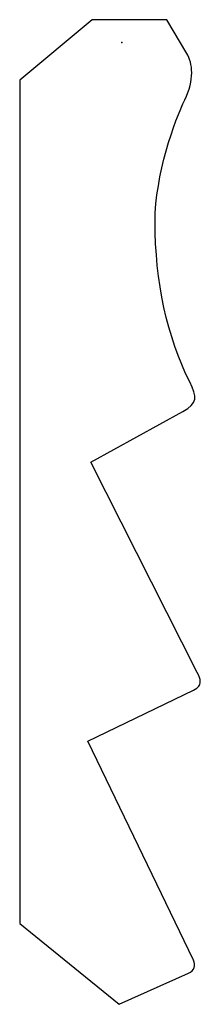
# Model space of a CAD drawing. Units: centimetres. Extents: x -1.03 to 0.79, y -9.67 to 0.23.
import ezdxf

# ---------------------------------------------------------------- set-up
doc = ezdxf.new("R2010")
doc.units = ezdxf.units.CM
doc.header["$MEASUREMENT"] = 0
doc.layers.add('Untitled v17_Sketch17', color=7, linetype='Continuous')

msp = doc.modelspace()

# ---------------------------------------------------------------- linework, layer by layer
at = {"layer": 'Untitled v17_Sketch17'}
for p, q in [((-0.2965, 0.2285), (-1.0255, -0.3796)), ((0.4553, 0.2285), (-0.2965, 0.2285)), ((0.6543, -0.1098), (0.4553, 0.2285)), ((-1.0255, -0.3796), (-1.0255, -8.8581)), ((-0.3108, -4.219), (0.6145, -3.7116)), ((0.7601, -6.3326), (-0.3108, -4.219)), ((-0.3406, -7.0249), (0.7233, -6.511)), ((0.722, -9.2267), (-0.3406, -7.0249)), ((-1.0255, -8.8581), (-0.026, -9.6695)), ((-0.026, -9.6695), (0.6731, -9.3558))]:
    msp.add_line(p, q, dxfattribs=at)
for points in [[(0.6344, -0.5774), (0.7339, -0.3784), (0.714, -0.2093), (0.6543, -0.1098)], [(0.6145, -3.7116), (0.7656, -3.6246), (0.7603, -3.5646), (0.6842, -3.4131)], [(0.7903, -6.426), (0.7905, -6.3995), (0.7787, -6.3691), (0.7601, -6.3326)], [(0.7233, -6.511), (0.7712, -6.4861), (0.7901, -6.4591), (0.7903, -6.426)], [(0.6731, -9.3558), (0.7316, -9.3313), (0.745, -9.274), (0.722, -9.2267)]]:
    msp.add_open_spline(points, degree=3, dxfattribs=at)
msp.add_open_spline([(0.6842, -3.4131), (0.457, -2.9612), (0.3359, -2.4033), (0.3359, -1.8012), (0.3359, -1.3336), (0.5349, -0.7764), (0.6344, -0.5774)], degree=3, knots=[8, 8, 8, 8, 9, 9, 9, 10, 10, 10, 10], dxfattribs=at)
msp.add_point((0, 0), dxfattribs=at)

doc.saveas('drawing.dxf')
